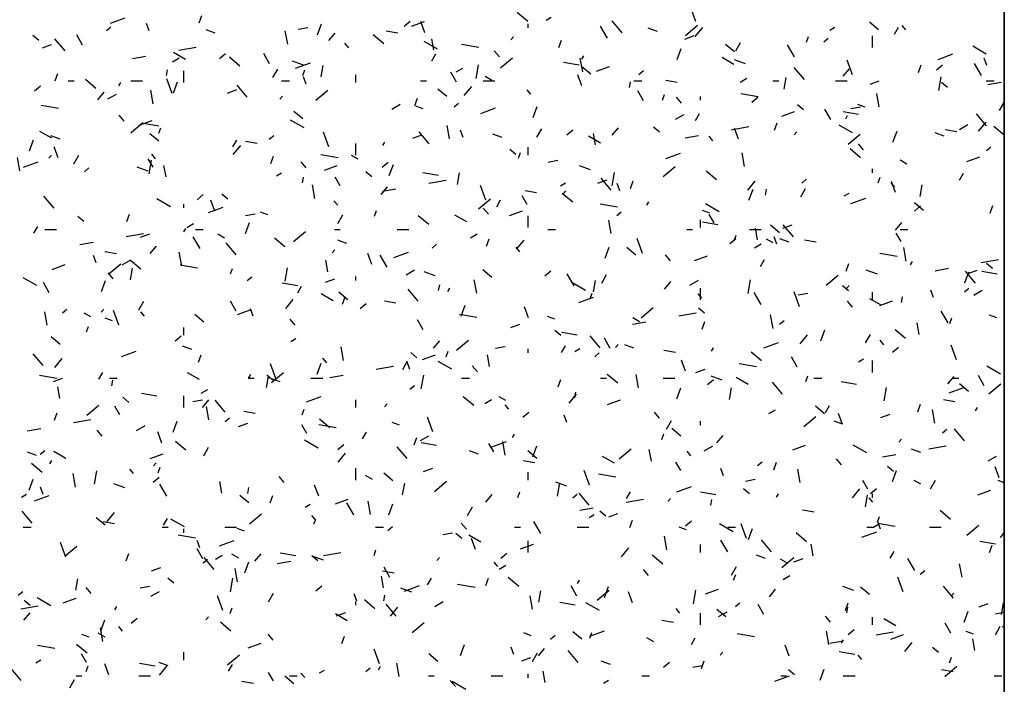
# Model space of a CAD drawing. Extents: x 16 to 258, y 17 to 312.
# Drawn here: x 64 to 69, y 146 to 150 of the extents above; entities that cross this region are included whole.
import ezdxf

# ---------------------------------------------------------------- set-up
doc = ezdxf.new("R2010")
doc.units = 0
doc.header["$MEASUREMENT"] = 0
doc.layers.add('ST750', color=7, linetype='Continuous')

msp = doc.modelspace()

# ---------------------------------------------------------------- linework, layer by layer
at = {"layer": 'ST750', "color": 7, "linetype": 'Continuous'}
for p, q in [((69.0527, 157.8612), (69.0527, 117.4244)), ((67.4762, 149.7421), (67.4489, 149.8173)), ((64.9385, 149.735), (64.9521, 149.7726)), ((66.6176, 149.7427), (66.5639, 149.7877)), ((64.4655, 149.6962), (64.4884, 149.7155)), ((64.4859, 149.7341), (64.5611, 149.7615)), ((64.6842, 149.6943), (64.6705, 149.7319)), ((65.5442, 149.6742), (65.5647, 149.7305)), ((65.9865, 149.7193), (66.0171, 149.745)), ((66.0238, 149.7192), (66.0895, 149.7431)), ((66.0922, 149.6853), (66.0717, 149.7417)), ((66.62, 149.71), (66.62, 149.73)), ((66.7112, 149.7499), (66.7371, 149.7649)), ((67.025, 149.6572), (66.99, 149.7178)), ((67.1009, 149.6845), (67.0494, 149.7458)), ((67.4232, 149.6717), (67.4845, 149.7231)), ((68.4099, 149.7007), (68.364, 149.7393)), ((68.5502, 149.6997), (68.5309, 149.7226)), ((64.1205, 149.6449), (64.0898, 149.6706)), ((64.3435, 149.6217), (64.3135, 149.6737)), ((65.0211, 149.6829), (64.9741, 149.7)), ((65.3913, 149.6264), (65.3791, 149.6953)), ((65.4451, 149.7032), (65.4943, 149.7119)), ((65.6019, 149.6448), (65.634, 149.6831)), ((65.8822, 149.6286), (65.8286, 149.6736)), ((65.954, 149.6823), (65.8949, 149.6928)), ((67.28, 149.6908), (67.233, 149.7079)), ((67.4207, 149.653), (67.4676, 149.6701)), ((67.4739, 149.6666), (67.5125, 149.7126)), ((68.0423, 149.6375), (68.0526, 149.6657)), ((68.1614, 149.6981), (68.1874, 149.7131)), ((68.38, 149.61), (68.38, 149.67)), ((68.4922, 149.678), (68.5122, 149.7127)), ((64.1382, 149.6076), (64.1852, 149.6247)), ((64.2536, 149.5929), (64.2022, 149.6542)), ((65.703, 149.6081), (65.6837, 149.631)), ((66.1574, 149.601), (66.0881, 149.641)), ((66.138, 149.5956), (66.1276, 149.6546)), ((66.3676, 149.6094), (66.279, 149.625)), ((66.5315, 149.6481), (66.5443, 149.6634)), ((66.7761, 149.6089), (66.7898, 149.6465)), ((67.6746, 149.5867), (67.6287, 149.6253)), ((67.6806, 149.5923), (67.7056, 149.6356)), ((67.9805, 149.5622), (67.9455, 149.6228)), ((68.1301, 149.6383), (68.1531, 149.6575)), ((68.9605, 149.5761), (68.8912, 149.6161)), ((64.5981, 149.5539), (64.6671, 149.566)), ((64.8684, 149.5485), (64.8078, 149.5835)), ((64.8345, 149.5955), (64.9231, 149.6112)), ((65.0421, 149.5535), (65.0727, 149.5792)), ((65.299, 149.5267), (65.269, 149.5787)), ((66.1274, 149.5422), (66.1474, 149.5768)), ((66.4726, 149.562), (66.4469, 149.5927)), ((66.894, 149.5499), (66.904, 149.5673)), ((67.3819, 149.548), (67.4024, 149.6044)), ((68.7142, 149.5491), (68.7894, 149.5765)), ((64.802, 149.5368), (64.8366, 149.5568)), ((65.1469, 149.5146), (65.0933, 149.5596)), ((65.4722, 149.5187), (65.4158, 149.5392)), ((65.4318, 149.5037), (65.5069, 149.5311)), ((65.5628, 149.4592), (65.5733, 149.5183)), ((66.3536, 149.4518), (66.3657, 149.5207)), ((66.4788, 149.5059), (66.5401, 149.5573)), ((66.8797, 149.5191), (66.8009, 149.533)), ((66.8986, 149.486), (66.8864, 149.5549)), ((67.6715, 149.5236), (67.6109, 149.5586)), ((67.7311, 149.5266), (67.6747, 149.5471)), ((68.2777, 149.4698), (68.2503, 149.545)), ((68.6138, 149.4827), (68.6275, 149.5203)), ((68.7067, 149.4955), (68.7374, 149.5212)), ((68.936, 149.4672), (68.901, 149.5279)), ((68.9629, 149.517), (68.9492, 149.5546)), ((64.2028, 149.4388), (64.2164, 149.4763)), ((64.7721, 149.4666), (64.7773, 149.4961)), ((64.86, 149.43), (64.86, 149.49)), ((65.3159, 149.4565), (65.3409, 149.4998)), ((65.4689, 149.4674), (65.4792, 149.4956)), ((65.74, 149.43), (65.74, 149.47)), ((66.2545, 149.4317), (66.2245, 149.4837)), ((66.2522, 149.4849), (66.2868, 149.5049)), ((66.8936, 149.413), (66.8731, 149.4694)), ((66.9393, 149.4727), (66.8933, 149.5113)), ((66.9696, 149.4888), (67.0354, 149.5127)), ((67.1857, 149.4725), (67.2087, 149.4917)), ((68.0312, 149.447), (67.9798, 149.5082)), ((68.2299, 149.4631), (68.262, 149.5014)), ((64.27, 149.44), (64.3, 149.44)), ((64.4116, 149.4006), (64.358, 149.4456)), ((64.5293, 149.4141), (64.5393, 149.4314)), ((64.59, 149.44), (64.65, 149.44)), ((64.8005, 149.3748), (64.7731, 149.45)), ((64.8085, 149.3779), (64.829, 149.4343)), ((65.184, 149.3553), (65.1326, 149.4166)), ((65.36, 149.44), (65.4, 149.44)), ((65.4857, 149.422), (65.472, 149.4596)), ((66.07, 149.44), (66.1, 149.44)), ((66.39, 149.44), (66.45, 149.44)), ((66.4345, 149.441), (66.3998, 149.461)), ((67.1373, 149.4049), (67.1425, 149.4345)), ((67.16, 149.44), (67.2, 149.44)), ((67.3819, 149.4305), (67.3228, 149.441)), ((67.7024, 149.4331), (67.737, 149.4531)), ((67.87, 149.44), (67.9, 149.44)), ((67.9281, 149.3975), (67.9385, 149.4566)), ((68.19, 149.44), (68.25, 149.44)), ((68.3665, 149.4226), (68.4135, 149.4397)), ((68.7188, 149.3901), (68.7309, 149.459)), ((68.7623, 149.405), (68.7317, 149.4308)), ((68.96, 149.44), (69, 149.44)), ((68.9677, 149.4206), (69.0366, 149.4327)), ((64.0978, 149.3877), (64.1284, 149.4134)), ((64.4217, 149.3428), (64.4538, 149.3811)), ((64.4729, 149.3468), (64.5162, 149.3718)), ((64.7036, 149.3223), (64.6915, 149.3913)), ((65.0841, 149.3772), (65.1311, 149.3943)), ((65.5345, 149.3401), (65.5958, 149.3915)), ((66.204, 149.3587), (66.158, 149.3972)), ((66.2936, 149.3646), (66.3322, 149.4106)), ((66.6333, 149.3705), (66.614, 149.3935)), ((67.21, 149.3368), (67.18, 149.3887)), ((67.3066, 149.3413), (67.3169, 149.3695)), ((67.7956, 149.3576), (67.7069, 149.3732)), ((68.4128, 149.3062), (68.4006, 149.3751)), ((64.2208, 149.2975), (64.1322, 149.3131)), ((65.3512, 149.3461), (65.3641, 149.3614)), ((65.9231, 149.2949), (65.9664, 149.3199)), ((66.0404, 149.3126), (66.0541, 149.3502)), ((66.2414, 149.3066), (66.2644, 149.3259)), ((67.403, 149.3245), (67.3773, 149.3551)), ((67.5, 149.34), (67.5, 149.36)), ((67.7624, 149.3297), (67.793, 149.3554)), ((68.027, 149.291), (67.9964, 149.3167)), ((68.3419, 149.3043), (68.3043, 149.318)), ((69.0287, 149.2874), (69.0527, 149.3288)), ((64.5557, 149.2329), (64.53, 149.2635)), ((65.4686, 149.2447), (65.4227, 149.2832)), ((66.083, 149.2964), (66.0454, 149.3101)), ((66.3776, 149.2733), (66.4528, 149.3007)), ((66.6462, 149.2518), (66.6667, 149.3082)), ((67.3733, 149.2431), (67.4166, 149.2681)), ((67.4756, 149.2373), (67.4956, 149.2719)), ((67.9154, 149.2584), (67.9812, 149.2823)), ((68.1655, 149.2418), (68.1355, 149.2938)), ((68.3077, 149.2673), (68.2289, 149.2812)), ((68.2684, 149.2973), (68.3177, 149.306)), ((68.9616, 149.2094), (68.9102, 149.2707)), ((69.0527, 149.2703), (69.0518, 149.2727)), ((64.5901, 149.1743), (64.6514, 149.2257)), ((64.633, 149.213), (64.6988, 149.2369)), ((64.7329, 149.2072), (64.6541, 149.221)), ((65.4746, 149.1985), (65.4053, 149.2385)), ((67.8781, 149.1865), (67.8918, 149.2241)), ((68.2777, 149.1736), (68.2084, 149.2136)), ((68.2422, 149.245), (68.2522, 149.2623)), ((68.8235, 149.1913), (68.8668, 149.2163)), ((68.9216, 149.1829), (68.9602, 149.2288)), ((64.1856, 149.1459), (64.125, 149.1809)), ((64.7333, 149.1306), (64.6874, 149.1692)), ((64.7332, 149.1712), (64.7435, 149.1994)), ((65.6019, 149.1025), (65.5746, 149.1777)), ((66.0299, 149.1468), (66.0769, 149.1639)), ((66.1143, 149.1178), (66.0629, 149.1791)), ((66.2179, 149.1425), (66.2057, 149.2115)), ((66.2871, 149.1497), (66.2734, 149.1873)), ((66.487, 149.1493), (66.44, 149.1664)), ((66.664, 149.1516), (66.689, 149.1949)), ((66.818, 149.1639), (66.8487, 149.1896)), ((66.9646, 149.1117), (66.9541, 149.1708)), ((67.0497, 149.1611), (67.0818, 149.1994)), ((67.2917, 149.177), (67.261, 149.2027)), ((67.6579, 149.1896), (67.7465, 149.2053)), ((67.6951, 149.1407), (67.6746, 149.1971)), ((67.9792, 149.1643), (67.9921, 149.1796)), ((68.2548, 149.1163), (68.3161, 149.1677)), ((68.4839, 149.1257), (68.5044, 149.182)), ((68.7459, 149.1572), (68.699, 149.1743)), ((68.8099, 149.1788), (68.7508, 149.1892)), ((69.0527, 149.1614), (68.9998, 149.2058)), ((64.0728, 149.0817), (64.0933, 149.1381)), ((64.2281, 149.1415), (64.1811, 149.1586)), ((65.1109, 149.1014), (65.1309, 149.1361)), ((65.2352, 149.1186), (65.1761, 149.129)), ((65.297, 149.1408), (65.32, 149.1601)), ((65.74, 149.06), (65.74, 149.12)), ((65.8774, 149.1092), (65.8874, 149.1265)), ((66.9887, 149.121), (66.9281, 149.156)), ((67.4215, 149.148), (67.4904, 149.1601)), ((67.5637, 149.133), (67.5444, 149.1559)), ((68.3333, 149.0869), (68.3076, 149.1176)), ((64.2179, 149.0457), (64.1974, 149.1021)), ((64.7164, 149.0413), (64.6971, 149.0643)), ((65.1134, 149.0626), (65.152, 149.1086)), ((66.5563, 149.063), (66.5257, 149.0887)), ((66.5709, 149.0451), (66.5812, 149.0732)), ((66.62, 149.06), (66.62, 149.1)), ((67.3234, 149.0429), (67.3986, 149.0703)), ((67.7251, 149.0021), (67.713, 149.0711)), ((68.3181, 149.0468), (68.2645, 149.0918)), ((68.9617, 149.0828), (68.9846, 149.1021)), ((64.0229, 148.9789), (64.0108, 149.0478)), ((64.041, 148.9975), (64.1162, 149.0249)), ((64.171, 149.0441), (64.1838, 149.0594)), ((64.2993, 149.0157), (64.3243, 149.059)), ((64.7035, 148.9982), (64.6785, 149.0415)), ((64.6835, 148.9643), (64.6957, 149.0333)), ((65.3048, 149.0164), (65.3184, 149.054)), ((65.4861, 148.9953), (65.4604, 149.0259)), ((65.6488, 149.0457), (65.5601, 149.0613)), ((65.7517, 149.0385), (65.7171, 149.0585)), ((65.8737, 148.9981), (65.9043, 149.0238)), ((65.9105, 148.9555), (65.931, 149.0119)), ((66.7223, 149.0247), (66.7715, 149.0334)), ((68.5548, 149.0136), (68.5202, 149.0336)), ((68.8613, 149.028), (68.9271, 149.0519)), ((64.3527, 148.975), (64.3756, 148.9943)), ((64.6791, 148.9773), (64.6228, 148.9978)), ((64.7696, 148.9481), (64.7592, 149.0072)), ((65.3342, 148.9549), (65.3602, 148.9699)), ((65.5789, 148.9826), (65.6446, 149.0065)), ((65.821, 148.949), (65.7904, 148.9747)), ((66.1609, 148.9554), (66.0821, 148.9693)), ((66.258, 148.9101), (66.2685, 148.9692)), ((66.9381, 148.9852), (66.8817, 149.0057)), ((67.0488, 148.9027), (67.0609, 148.9716)), ((67.3104, 148.9505), (67.3717, 149.0019)), ((67.5828, 148.9328), (67.5291, 148.9777)), ((68.38, 148.97), (68.38, 148.99)), ((68.8237, 148.9323), (68.8437, 148.967)), ((65.4673, 148.9175), (65.4725, 148.9471)), ((65.659, 148.9032), (65.634, 148.9465)), ((66.1117, 148.917), (66.2003, 148.9326)), ((66.7844, 148.9031), (66.8104, 148.9181)), ((66.9758, 148.9164), (67.0227, 148.9335)), ((67.0447, 148.8802), (66.9933, 148.9415)), ((67.0886, 148.8774), (67.0749, 148.915)), ((67.1424, 148.8902), (67.1561, 148.9278)), ((67.7414, 148.8809), (67.78, 148.9268)), ((68.0173, 148.917), (68.0403, 148.9363)), ((68.4086, 148.9189), (68.4189, 148.9471)), ((68.494, 148.8954), (68.4747, 148.9184)), ((68.4966, 148.8684), (68.4761, 148.9248)), ((65.0857, 148.835), (65.0551, 148.8607)), ((65.5302, 148.8385), (65.5181, 148.9074)), ((65.8694, 148.859), (65.9015, 148.8974)), ((65.8754, 148.8753), (65.9443, 148.8875)), ((66.4034, 148.8302), (66.376, 148.9054)), ((66.6631, 148.8668), (66.604, 148.8772)), ((66.8474, 148.8187), (66.7938, 148.8637)), ((66.799, 148.8623), (66.8118, 148.8776)), ((67.7482, 148.8294), (67.7687, 148.8858)), ((67.8326, 148.8559), (67.8378, 148.8854)), ((68.0122, 148.8466), (68.0372, 148.8899)), ((68.2346, 148.8513), (68.2606, 148.8663)), ((68.6233, 148.8485), (68.6337, 148.9075)), ((64.1975, 148.7886), (64.146, 148.8499)), ((64.7919, 148.7959), (64.7226, 148.8359)), ((64.86, 148.79), (64.86, 148.81)), ((64.9293, 148.8323), (64.96, 148.858)), ((65.0194, 148.7734), (64.9988, 148.8298)), ((65.6468, 148.8038), (65.6275, 148.8268)), ((66.3661, 148.7847), (66.4273, 148.8361)), ((66.459, 148.7965), (66.479, 148.8311)), ((66.6145, 148.8082), (66.5895, 148.8515)), ((67.2256, 148.8043), (67.2356, 148.8216)), ((67.595, 148.771), (67.5257, 148.811)), ((68.2693, 148.8125), (68.3445, 148.8399)), ((68.6398, 148.7768), (68.5939, 148.8154)), ((64.9869, 148.7671), (65.062, 148.7945)), ((65.1761, 148.752), (65.2254, 148.7607)), ((65.2899, 148.755), (65.2524, 148.7687)), ((65.8352, 148.7488), (65.8455, 148.777)), ((66.4164, 148.7577), (66.3907, 148.7884)), ((66.5247, 148.7522), (66.5905, 148.7761)), ((67.0767, 148.7939), (66.9881, 148.8095)), ((67.0729, 148.7512), (67.0959, 148.7705)), ((67.5489, 148.7629), (67.5113, 148.7765)), ((68.594, 148.7743), (68.6246, 148.8)), ((68.9801, 148.7641), (68.9938, 148.8017)), ((64.3504, 148.7209), (64.3197, 148.7466)), ((64.5691, 148.7201), (64.5827, 148.7577)), ((64.8752, 148.6899), (64.9098, 148.7099)), ((65.1748, 148.6593), (65.1953, 148.7157)), ((65.6474, 148.7108), (65.6724, 148.7541)), ((66.1121, 148.7047), (66.0585, 148.7497)), ((66.306, 148.7185), (66.2454, 148.7535)), ((66.62, 148.69), (66.62, 148.75)), ((67.0444, 148.6587), (67.0323, 148.7277)), ((67.5, 148.69), (67.5, 148.73)), ((67.5888, 148.7036), (67.5101, 148.7175)), ((67.57, 148.7132), (67.545, 148.7565)), ((68.4974, 148.6773), (68.5295, 148.7156)), ((69.0527, 148.7262), (69.0485, 148.7286)), ((64.0943, 148.6607), (64.1143, 148.6953)), ((64.15, 148.68), (64.21, 148.68)), ((64.5656, 148.6444), (64.6542, 148.66)), ((64.8609, 148.6684), (64.8709, 148.6857)), ((64.92, 148.68), (64.96, 148.68)), ((65.4217, 148.6189), (65.483, 148.6703)), ((65.63, 148.68), (65.66, 148.68)), ((65.95, 148.68), (66.01, 148.68)), ((66.72, 148.68), (66.76, 148.68)), ((67.43, 148.68), (67.46, 148.68)), ((67.75, 148.68), (67.81, 148.68)), ((67.7911, 148.6279), (67.7807, 148.687)), ((67.9045, 148.6628), (67.8585, 148.7013)), ((67.9216, 148.686), (67.9686, 148.7031)), ((67.9751, 148.6427), (67.9236, 148.704)), ((68.5255, 148.6183), (68.5005, 148.6616)), ((68.52, 148.68), (68.56, 148.68)), ((64.3292, 148.6027), (64.3981, 148.6149)), ((64.6392, 148.6406), (64.6862, 148.6577)), ((64.9435, 148.5825), (64.9085, 148.6431)), ((65.069, 148.6359), (65.0343, 148.6559)), ((65.1278, 148.5511), (65.0764, 148.6124)), ((65.3768, 148.5907), (65.3232, 148.6357)), ((65.694, 148.6079), (65.647, 148.625)), ((66.3254, 148.6381), (66.36, 148.6581)), ((66.4068, 148.594), (66.4204, 148.6316)), ((66.5611, 148.5789), (66.5997, 148.6248)), ((67.2049, 148.5579), (67.1775, 148.6331)), ((67.6496, 148.6085), (67.6802, 148.6342)), ((67.6729, 148.6227), (67.6832, 148.6509)), ((67.8721, 148.611), (67.8374, 148.631)), ((67.8901, 148.6051), (67.8764, 148.6427)), ((67.9529, 148.6158), (67.906, 148.6329)), ((68.0911, 148.615), (68.032, 148.6254)), ((64.5163, 148.5548), (64.4573, 148.5653)), ((64.6891, 148.557), (64.7213, 148.5953)), ((64.8495, 148.4951), (64.8373, 148.564)), ((65.6187, 148.5603), (65.6316, 148.5756)), ((65.9327, 148.5367), (66.0079, 148.5641)), ((66.1286, 148.5854), (66.1516, 148.6047)), ((66.5771, 148.5662), (66.5579, 148.5892)), ((67.0125, 148.5332), (67.033, 148.5895)), ((67.1692, 148.5488), (67.1232, 148.5873)), ((67.7756, 148.5863), (67.8103, 148.6063)), ((68.5517, 148.5183), (68.5396, 148.5873)), ((64.4129, 148.5101), (64.3992, 148.5477)), ((64.5461, 148.4999), (64.5894, 148.5249)), ((64.6415, 148.4767), (64.5879, 148.5217)), ((65.5962, 148.4643), (65.5858, 148.5234)), ((65.8208, 148.5011), (65.8003, 148.5575)), ((65.899, 148.4875), (65.864, 148.5481)), ((67.3468, 148.5202), (67.3211, 148.5508)), ((67.4705, 148.5218), (67.5363, 148.5457)), ((67.8072, 148.4916), (67.8272, 148.5262)), ((68.5047, 148.5421), (68.4161, 148.5577)), ((68.5737, 148.4993), (68.5837, 148.5166)), ((68.9351, 148.5111), (69.0237, 148.5267)), ((64.1881, 148.4764), (64.2539, 148.5003)), ((64.4996, 148.4286), (64.4739, 148.4592)), ((64.4774, 148.453), (64.5386, 148.5045)), ((64.588, 148.4227), (64.5985, 148.4818)), ((64.93, 148.4819), (64.8413, 148.4975)), ((65.0995, 148.4526), (65.1098, 148.4808)), ((65.3788, 148.4153), (65.3909, 148.4842)), ((65.9963, 148.4481), (66.0396, 148.4731)), ((66.1451, 148.4437), (66.0887, 148.4643)), ((66.4339, 148.4347), (66.3879, 148.4733)), ((66.7052, 148.4427), (66.7359, 148.4684)), ((68.2444, 148.4679), (68.2581, 148.5055)), ((68.404, 148.4516), (68.3476, 148.4721)), ((68.6987, 148.4694), (68.7677, 148.4816)), ((68.8502, 148.407), (68.8707, 148.4634)), ((68.9054, 148.4051), (68.854, 148.4664)), ((68.8674, 148.4556), (68.9144, 148.4727)), ((69.0168, 148.4518), (68.938, 148.4657)), ((68.9922, 148.4811), (68.9616, 148.5068)), ((64.1091, 148.3933), (64.0398, 148.4333)), ((64.173, 148.357), (64.143, 148.409)), ((64.4391, 148.363), (64.4596, 148.4194)), ((65.1842, 148.4196), (65.2072, 148.4389)), ((65.585, 148.4102), (65.632, 148.4273)), ((65.74, 148.42), (65.74, 148.44)), ((66.3568, 148.3547), (66.3446, 148.4236)), ((66.8545, 148.3925), (66.8195, 148.4531)), ((66.9122, 148.3685), (66.8429, 148.4085)), ((66.9533, 148.361), (66.9637, 148.4201)), ((66.9956, 148.4059), (67.0206, 148.4492)), ((67.3171, 148.3753), (67.3493, 148.4136)), ((67.4465, 148.3963), (67.4898, 148.4213)), ((67.744, 148.3536), (67.7561, 148.4226)), ((68.142, 148.3951), (68.2033, 148.4465)), ((65.4421, 148.3916), (65.3633, 148.4055)), ((65.4424, 148.3557), (65.4624, 148.3904)), ((65.6985, 148.3207), (65.6526, 148.3593)), ((66.0582, 148.3135), (66.0067, 148.3748)), ((66.1625, 148.3685), (66.1678, 148.398)), ((66.209, 148.3635), (66.219, 148.3808)), ((67.5, 148.32), (67.5, 148.38)), ((67.81, 148.2975), (67.775, 148.3582)), ((68.0063, 148.2856), (67.979, 148.3608)), ((68.2569, 148.3671), (68.2262, 148.3928)), ((68.2467, 148.3785), (68.2596, 148.3938)), ((68.38, 148.32), (68.38, 148.36)), ((68.6915, 148.3328), (68.6778, 148.3704)), ((68.8489, 148.3616), (68.8718, 148.3809)), ((68.8967, 148.3444), (68.94, 148.3694)), ((64.6309, 148.27), (64.6559, 148.3133)), ((65.1285, 148.262), (65.0985, 148.314)), ((65.3809, 148.2769), (65.4194, 148.3228)), ((65.6232, 148.3159), (65.5626, 148.3509)), ((65.6711, 148.2978), (65.6847, 148.3353)), ((65.9443, 148.3031), (65.8852, 148.3135)), ((66.8785, 148.3063), (66.9537, 148.3337)), ((66.9372, 148.3264), (66.9475, 148.3546)), ((67.5075, 148.3287), (67.4882, 148.3517)), ((67.9995, 148.3461), (68.0488, 148.3548)), ((68.2772, 148.2826), (68.2515, 148.3133)), ((68.4263, 148.291), (68.3657, 148.326)), ((68.4164, 148.2914), (68.4822, 148.3153)), ((68.5278, 148.3068), (68.533, 148.3364)), ((64.1618, 148.1911), (64.1497, 148.26)), ((64.2399, 148.2538), (64.2629, 148.2731)), ((64.4385, 148.2583), (64.4513, 148.2736)), ((64.5291, 148.1906), (64.5018, 148.2658)), ((64.6603, 148.2371), (64.641, 148.2601)), ((65.134, 148.246), (65.1997, 148.27)), ((65.2143, 148.2378), (65.2006, 148.2754)), ((65.7609, 148.2769), (65.7915, 148.3026)), ((66.2768, 148.2369), (66.2973, 148.2933)), ((66.6223, 148.2288), (66.6018, 148.2852)), ((67.1976, 148.2292), (67.2589, 148.2807)), ((67.5216, 148.2531), (67.4909, 148.2788)), ((68.7655, 148.2026), (68.7305, 148.2632)), ((64.3862, 148.2333), (64.3516, 148.2533)), ((64.4969, 148.2136), (64.4594, 148.2272)), ((64.9632, 148.2067), (64.9173, 148.2453)), ((65.4299, 148.191), (65.4042, 148.2217)), ((66.084, 148.1671), (66.054, 148.219)), ((66.3579, 148.2301), (66.2693, 148.2458)), ((66.7559, 148.2214), (66.7183, 148.2351)), ((67.1526, 148.1968), (67.2215, 148.209)), ((67.1893, 148.2085), (67.1547, 148.2285)), ((67.3889, 148.2385), (67.4776, 148.2541)), ((67.5088, 148.1716), (67.5224, 148.2092)), ((67.871, 148.1749), (67.8588, 148.2438)), ((67.9045, 148.1958), (67.9275, 148.2151)), ((68.7749, 148.2003), (68.7852, 148.2285)), ((69.0148, 148.2293), (68.9772, 148.243)), ((64.3639, 148.1563), (64.3741, 148.1845)), ((64.86, 148.14), (64.86, 148.18)), ((66.5309, 148.1798), (66.5778, 148.1969)), ((66.7862, 148.1391), (66.7556, 148.1648)), ((68.1145, 148.1108), (68.135, 148.1672)), ((68.548, 148.1228), (68.4944, 148.1678)), ((68.6177, 148.1441), (68.6073, 148.2032)), ((64.2279, 148.0927), (64.1819, 148.1313)), ((64.8165, 148.1111), (64.8472, 148.1368)), ((65.4074, 148.1081), (65.4334, 148.1231)), ((66.1369, 148.0733), (66.169, 148.1116)), ((66.2533, 148.0634), (66.3146, 148.1149)), ((66.87, 148.1398), (66.7912, 148.1537)), ((66.9885, 148.076), (66.9371, 148.1373)), ((67.0395, 148.0721), (67.0095, 148.124)), ((68.0089, 148.0951), (68.0474, 148.141)), ((68.3437, 148.1009), (68.3687, 148.1443)), ((68.4379, 148.0911), (68.4186, 148.1141)), ((64.5419, 148.0305), (64.6171, 148.0579)), ((64.901, 148.0665), (64.854, 148.0836)), ((65.6761, 148.0113), (65.6639, 148.0802)), ((66.2015, 148.0302), (66.2118, 148.0584)), ((66.4534, 148.0735), (66.5026, 148.0822)), ((66.62, 148.05), (66.62, 148.07)), ((66.7906, 148.0508), (66.8106, 148.0854)), ((66.8576, 148.0563), (66.8836, 148.0713)), ((67.0665, 148.0765), (67.0793, 148.0918)), ((67.1599, 148.0744), (67.113, 148.0915)), ((67.3723, 148.0513), (67.3132, 148.0617)), ((67.5572, 148.0586), (67.5672, 148.0759)), ((67.8244, 148.0759), (67.8996, 148.1033)), ((68.4812, 148.0531), (68.5118, 148.0788)), ((68.8078, 148.0133), (68.7805, 148.0885)), ((64.1413, 147.9844), (64.0899, 148.0456)), ((64.2006, 147.9749), (64.2392, 148.0208)), ((64.9354, 148.0015), (64.9491, 148.0391)), ((65.5906, 147.9995), (65.5713, 148.0225)), ((65.979, 147.9651), (66.004, 148.0084)), ((66.0509, 148.025), (66.0203, 148.0508)), ((66.0798, 148.0156), (66.1456, 148.0396)), ((66.2295, 147.9659), (66.1602, 148.0059)), ((66.4228, 147.9805), (66.4123, 148.0396)), ((66.9602, 148.03), (66.9831, 148.0493)), ((67.4238, 147.9565), (67.4033, 148.0129)), ((67.8127, 148.0088), (67.759, 148.0538)), ((67.995, 147.9771), (67.965, 148.0291)), ((68.3078, 148.0044), (68.3338, 148.0194)), ((68.38, 147.95), (68.38, 148.01)), ((65.3306, 147.9183), (65.3032, 147.9935)), ((65.5411, 147.9407), (65.5616, 147.9971)), ((65.8428, 147.9659), (65.9314, 147.9815)), ((66.0158, 147.9655), (66.0021, 148.0031)), ((66.3603, 147.9535), (66.3346, 147.9841)), ((67.4767, 147.9494), (67.5237, 147.9665)), ((67.7859, 147.9783), (67.6973, 147.994)), ((69.0326, 147.941), (68.9633, 147.981)), ((64.2111, 147.9182), (64.1225, 147.9338)), ((64.1943, 147.904), (64.2412, 147.9211)), ((64.4259, 147.915), (64.4459, 147.9496)), ((64.48, 147.92), (64.52, 147.92)), ((64.4925, 147.8811), (64.4977, 147.9106)), ((64.9405, 147.9133), (64.8799, 147.9483)), ((65.19, 147.92), (65.22, 147.92)), ((65.1924, 147.9227), (65.2024, 147.94)), ((65.2833, 147.8736), (65.2937, 147.9327)), ((65.3156, 147.911), (65.285, 147.9367)), ((65.3521, 147.9023), (65.2957, 147.9228)), ((65.3089, 147.8976), (65.3702, 147.949)), ((65.51, 147.92), (65.57, 147.92)), ((65.6064, 147.9242), (65.6754, 147.9363)), ((66.074, 147.8662), (66.0861, 147.9351)), ((66.28, 147.92), (66.32, 147.92)), ((66.7731, 147.8754), (66.7867, 147.913)), ((66.99, 147.92), (67.02, 147.92)), ((67.0773, 147.8948), (67.0237, 147.9398)), ((67.1834, 147.8709), (67.1712, 147.9398)), ((67.31, 147.92), (67.37, 147.92)), ((67.5368, 147.8873), (67.5675, 147.913)), ((67.611, 147.9102), (67.5546, 147.9307)), ((67.7436, 147.8885), (67.683, 147.9235)), ((68.0392, 147.9041), (68.0495, 147.9322)), ((68.08, 147.92), (68.12, 147.92)), ((68.7649, 147.8915), (68.797, 147.9298)), ((68.79, 147.92), (68.82, 147.92)), ((68.9505, 147.8821), (68.9205, 147.9341)), ((64.2278, 147.8168), (64.2174, 147.8759)), ((64.9484, 147.8431), (64.9831, 147.8631)), ((66.0158, 147.8642), (66.0388, 147.8835)), ((67.3788, 147.8145), (67.3993, 147.8709)), ((67.6485, 147.812), (67.6589, 147.8711)), ((67.9189, 147.8384), (67.8675, 147.8997)), ((68.298, 147.888), (68.2192, 147.9019)), ((68.4392, 147.8046), (68.4514, 147.8735)), ((68.7702, 147.8455), (68.8454, 147.8729)), ((68.8697, 147.8529), (68.8238, 147.8914)), ((68.9736, 147.8396), (69.0348, 147.8911)), ((64.5803, 147.797), (64.5496, 147.8227)), ((64.7232, 147.8279), (64.6445, 147.8418)), ((64.86, 147.77), (64.86, 147.83)), ((64.9072, 147.8009), (64.9565, 147.8096)), ((64.9566, 147.7713), (64.9888, 147.8096)), ((65.0716, 147.7468), (65.0202, 147.8081)), ((65.4878, 147.8001), (65.563, 147.8275)), ((65.74, 147.77), (65.74, 147.81)), ((66.342, 147.7808), (66.2884, 147.8258)), ((66.3986, 147.7913), (66.4333, 147.8113)), ((66.5066, 147.8059), (66.4719, 147.8259)), ((66.8286, 147.7931), (66.8672, 147.839)), ((66.8578, 147.8194), (66.863, 147.8489)), ((67.0256, 147.7852), (67.0914, 147.8092)), ((68.8003, 147.7995), (68.7412, 147.8099)), ((64.3646, 147.7318), (64.4258, 147.7832)), ((64.533, 147.7335), (64.508, 147.7768)), ((64.9884, 147.7072), (64.9763, 147.7762)), ((65.4659, 147.7339), (65.4761, 147.7621)), ((65.8862, 147.7745), (65.8991, 147.7898)), ((66.521, 147.762), (66.5017, 147.785)), ((67.8488, 147.7394), (67.8835, 147.7594)), ((68.1344, 147.7388), (68.0884, 147.7774)), ((68.1387, 147.7459), (68.1587, 147.7805)), ((68.6107, 147.7492), (68.6244, 147.7868)), ((68.6976, 147.6911), (68.6854, 147.76)), ((68.9053, 147.7536), (68.9153, 147.7709)), ((64.1997, 147.7053), (64.2134, 147.7429)), ((64.2966, 147.6932), (64.3853, 147.7089)), ((65.0714, 147.6984), (65.0944, 147.7176)), ((65.2255, 147.7393), (65.1664, 147.7497)), ((65.6067, 147.6668), (65.5531, 147.7118)), ((66.1321, 147.646), (66.1047, 147.7212)), ((66.5925, 147.7214), (66.6231, 147.7472)), ((66.8173, 147.6932), (66.8036, 147.7308)), ((67.2906, 147.7159), (67.2649, 147.7466)), ((67.3272, 147.6602), (67.3522, 147.7035)), ((68.0292, 147.6738), (68.0905, 147.7252)), ((68.2252, 147.6842), (68.2047, 147.7406)), ((68.4225, 147.719), (68.4695, 147.7361)), ((64.0603, 147.6516), (64.1292, 147.6637)), ((64.4434, 147.6243), (64.4177, 147.655)), ((64.6193, 147.6531), (64.6626, 147.6781)), ((64.8054, 147.6444), (64.8259, 147.7008)), ((65.1401, 147.6736), (65.1871, 147.6907)), ((65.4885, 147.6385), (65.4635, 147.6818)), ((65.6391, 147.6664), (65.5505, 147.682)), ((65.9629, 147.68), (65.9253, 147.6937)), ((67.3991, 147.6248), (67.3531, 147.6634)), ((67.5, 147.68), (67.5, 147.7)), ((68.2218, 147.6879), (68.1842, 147.7016)), ((68.7361, 147.6404), (68.7591, 147.6597)), ((68.8492, 147.6009), (68.7978, 147.6621)), ((64.748, 147.5892), (64.7275, 147.6456)), ((65.5467, 147.5633), (65.4774, 147.6033)), ((65.774, 147.61), (65.794, 147.6447)), ((66.0374, 147.5791), (66.0511, 147.6167)), ((66.0695, 147.6013), (66.1128, 147.6263)), ((66.5406, 147.6178), (66.5506, 147.6351)), ((67.3035, 147.6078), (67.3138, 147.636)), ((67.5846, 147.5895), (67.6168, 147.6278)), ((68.5142, 147.5927), (68.5271, 147.6081)), ((64.8714, 147.5527), (64.8177, 147.5977)), ((64.9624, 147.5244), (64.9874, 147.5677)), ((65.6481, 147.5556), (65.6787, 147.5813)), ((66.002, 147.5093), (65.9506, 147.5705)), ((66.1512, 147.5761), (66.0724, 147.59)), ((66.444, 147.5435), (66.419, 147.5868)), ((66.4336, 147.5697), (66.5088, 147.5971)), ((66.5026, 147.5275), (66.4905, 147.5964)), ((66.6431, 147.5183), (66.6636, 147.5747)), ((67.0848, 147.508), (67.1461, 147.5594)), ((67.2493, 147.4967), (67.2389, 147.5557)), ((67.5198, 147.5494), (67.5631, 147.5744)), ((67.9715, 147.5548), (68.0373, 147.5788)), ((68.3498, 147.5385), (68.2805, 147.5785)), ((68.6259, 147.5408), (68.5789, 147.5579)), ((68.6662, 147.56), (68.7548, 147.5756)), ((64.108, 147.5251), (64.061, 147.5422)), ((64.1271, 147.5325), (64.1501, 147.5518)), ((64.2577, 147.5108), (64.1971, 147.5458)), ((64.6891, 147.5094), (64.7548, 147.5334)), ((65.6484, 147.4911), (65.6869, 147.537)), ((66.3669, 147.5329), (66.3199, 147.55)), ((66.6638, 147.5108), (66.6178, 147.5494)), ((67.0608, 147.4859), (67.0002, 147.5209)), ((67.4513, 147.5244), (67.4321, 147.5474)), ((68.221, 147.4784), (68.1953, 147.509)), ((68.4298, 147.5183), (68.4988, 147.5304)), ((68.97, 147.4976), (69.0133, 147.5226)), ((64.136, 147.4387), (64.0824, 147.4837)), ((64.1759, 147.482), (64.1859, 147.4993)), ((64.6041, 147.4328), (64.5848, 147.4558)), ((64.706, 147.4725), (64.7188, 147.4878)), ((64.7302, 147.4377), (64.7404, 147.4659)), ((65.74, 147.4), (65.74, 147.46)), ((66.0859, 147.4432), (66.1329, 147.4603)), ((66.6535, 147.4875), (66.5944, 147.4979)), ((67.3995, 147.4485), (67.3745, 147.4918)), ((67.6187, 147.4209), (67.605, 147.4585)), ((67.7917, 147.4746), (67.8147, 147.4938)), ((67.8751, 147.453), (67.8887, 147.4906)), ((68.0099, 147.3871), (67.9978, 147.456)), ((68.4868, 147.4432), (68.4561, 147.4689)), ((69.0267, 147.4119), (69.0062, 147.4683)), ((64.0697, 147.3482), (64.0902, 147.4046)), ((64.3077, 147.3638), (64.2956, 147.4328)), ((64.404, 147.3788), (64.4161, 147.4477)), ((64.7037, 147.3898), (64.7344, 147.4155)), ((65.3738, 147.3868), (65.348, 147.4174)), ((65.8238, 147.4033), (65.7892, 147.4233)), ((65.9284, 147.3968), (65.8825, 147.4354)), ((66.62, 147.4), (66.62, 147.44)), ((66.9335, 147.3737), (66.9062, 147.4489)), ((67.0671, 147.4146), (66.9785, 147.4302)), ((67.7306, 147.395), (67.7798, 147.4037)), ((68.4808, 147.3922), (68.5013, 147.4485)), ((64.1415, 147.3259), (64.1278, 147.3635)), ((64.5591, 147.3609), (64.5027, 147.3814)), ((64.773, 147.3178), (64.738, 147.3784)), ((65.0544, 147.333), (65.044, 147.3921)), ((65.1878, 147.332), (65.193, 147.3615)), ((65.5495, 147.3169), (65.529, 147.3733)), ((65.9785, 147.3246), (65.9889, 147.3837)), ((66.1405, 147.3422), (66.2018, 147.3936)), ((66.818, 147.3688), (66.7616, 147.3893)), ((66.7692, 147.3171), (66.7814, 147.3861)), ((67.3795, 147.3393), (67.4547, 147.3667)), ((67.7515, 147.3291), (67.7208, 147.3549)), ((68.2764, 147.3093), (68.3149, 147.3553)), ((68.355, 147.3536), (68.33, 147.3969)), ((68.3684, 147.3318), (68.399, 147.3575)), ((68.6269, 147.3785), (68.5923, 147.3985)), ((68.6753, 147.3553), (68.7003, 147.3986)), ((69.0527, 147.3855), (69.0205, 147.3972)), ((64.0304, 147.3131), (64.0564, 147.3281)), ((64.097, 147.2939), (64.1722, 147.3213)), ((65.1931, 147.2828), (65.1471, 147.3213)), ((65.3017, 147.2829), (65.3154, 147.3205)), ((65.6349, 147.279), (65.7007, 147.303)), ((66.4044, 147.2875), (66.4365, 147.3258)), ((66.5679, 147.3116), (66.5781, 147.3398)), ((66.8474, 147.3087), (66.8704, 147.328)), ((66.9324, 147.2717), (66.8809, 147.333)), ((67.12, 147.2873), (67.2087, 147.303)), ((67.1222, 147.3051), (67.1422, 147.3398)), ((67.3339, 147.2907), (67.3468, 147.3061)), ((67.5792, 147.3243), (67.5004, 147.3382)), ((67.8887, 147.3129), (67.8987, 147.3302)), ((68.3437, 147.2629), (68.3541, 147.322)), ((68.3817, 147.2869), (68.3624, 147.3098)), ((68.38, 147.31), (68.38, 147.33)), ((68.9173, 147.3244), (68.9831, 147.3484)), ((65.4806, 147.2613), (65.5066, 147.2763)), ((65.7285, 147.2228), (65.6935, 147.2834)), ((65.815, 147.2234), (65.8028, 147.2924)), ((65.9074, 147.222), (65.9279, 147.2784)), ((66.3106, 147.2194), (66.3356, 147.2627)), ((66.8837, 147.2457), (66.9526, 147.2578)), ((67.553, 147.2703), (67.5582, 147.2999)), ((64.0851, 147.1801), (64.0337, 147.2414)), ((64.4578, 147.1688), (64.4118, 147.2073)), ((64.4681, 147.1891), (64.5067, 147.235)), ((64.7574, 147.1693), (64.7774, 147.2039)), ((64.864, 147.1608), (64.7947, 147.2008)), ((65.1961, 147.1764), (65.2574, 147.2278)), ((65.5344, 147.1953), (65.5152, 147.2182)), ((66.9309, 147.2094), (66.9568, 147.2244)), ((67.0161, 147.2151), (66.9855, 147.2408)), ((67.0318, 147.2128), (67.0788, 147.2299)), ((68.0814, 147.2357), (68.0224, 147.2462)), ((68.4055, 147.1854), (68.4158, 147.2136)), ((68.7779, 147.1989), (68.7243, 147.2439)), ((64.04, 147.16), (64.08, 147.16)), ((64.5067, 147.1756), (64.4476, 147.186)), ((64.75, 147.16), (64.78, 147.16)), ((64.86, 147.13), (64.86, 147.15)), ((65.07, 147.16), (65.13, 147.16)), ((65.1699, 147.1386), (65.1323, 147.1523)), ((65.524, 147.177), (65.534, 147.1944)), ((65.84, 147.16), (65.88, 147.16)), ((65.903, 147.1429), (65.926, 147.1622)), ((66.3041, 147.1492), (66.2784, 147.1799)), ((66.55, 147.16), (66.58, 147.16)), ((66.684, 147.1278), (66.649, 147.1884)), ((66.87, 147.16), (66.93, 147.16)), ((67.1394, 147.1568), (67.1531, 147.1943)), ((67.4288, 147.1464), (67.3912, 147.1601)), ((67.424, 147.166), (67.4547, 147.1917)), ((67.6671, 147.1359), (67.5978, 147.1759)), ((67.64, 147.16), (67.68, 147.16)), ((67.735, 147.1014), (67.7076, 147.1766)), ((67.7451, 147.0959), (67.7656, 147.1523)), ((68.35, 147.16), (68.38, 147.16)), ((68.3811, 147.1576), (68.4071, 147.1726)), ((68.4951, 147.1628), (68.4064, 147.1784)), ((68.4202, 147.1486), (68.4065, 147.1862)), ((68.67, 147.16), (68.73, 147.16)), ((68.8608, 147.1184), (68.9221, 147.1698)), ((64.9203, 147.1026), (64.8317, 147.1183)), ((66.1845, 147.1224), (66.2337, 147.1311)), ((66.2808, 147.1011), (66.2502, 147.1268)), ((66.3781, 147.0833), (66.3175, 147.1183)), ((66.351, 147.0446), (66.3304, 147.101)), ((67.3292, 147.0436), (67.3171, 147.1126)), ((68.0426, 147.0849), (67.9889, 147.1299)), ((68.3253, 147.1089), (68.4005, 147.1363)), ((69.0324, 147.1057), (69.0527, 147.1299)), ((64.2578, 147.0064), (64.2304, 147.0816)), ((64.2518, 147.0106), (64.3131, 147.062)), ((64.958, 146.9973), (64.928, 147.0493)), ((64.943, 147.0536), (64.9293, 147.0912)), ((65.0429, 147.0636), (65.1181, 147.0909)), ((66.5807, 147.0486), (66.6465, 147.0726)), ((66.62, 147.03), (66.62, 147.09)), ((67.0961, 147.0073), (67.1347, 147.0533)), ((67.5, 147.03), (67.5, 147.07)), ((67.6395, 147.0328), (67.6045, 147.0935)), ((67.8627, 147.0341), (67.8113, 147.0954)), ((68.0759, 147.0128), (68.0655, 147.0719)), ((69.0072, 147.0725), (68.9284, 147.0864)), ((68.9771, 147.0306), (68.9907, 147.0682)), ((64.566, 146.9866), (64.5797, 147.0242)), ((65.0155, 146.9425), (64.9641, 147.0038)), ((65.0217, 146.9963), (65.0563, 147.0163)), ((65.1411, 147.0008), (65.1064, 147.0208)), ((65.2241, 146.9855), (65.2563, 147.0238)), ((65.4324, 147.0123), (65.3536, 147.0262)), ((65.5455, 146.9871), (65.5148, 147.0128)), ((65.5739, 146.9915), (65.5269, 147.0086)), ((65.5739, 147.0147), (65.6625, 147.0303)), ((65.8322, 147.0153), (65.8424, 147.0435)), ((66.1537, 146.9887), (66.1666, 147.0041)), ((66.4797, 147.0002), (66.5103, 147.0259)), ((67.3072, 146.9709), (67.2536, 147.0159)), ((67.8329, 146.9994), (67.7859, 147.0165)), ((67.9164, 146.9526), (67.9777, 147.004)), ((67.9776, 146.9824), (68.0246, 146.9995)), ((68.4703, 147.0002), (68.4903, 147.0348)), ((64.6952, 146.937), (64.7422, 146.9541)), ((64.9587, 146.9771), (64.9816, 146.9964)), ((65.1343, 146.88), (65.1221, 146.9489)), ((65.1717, 146.9258), (65.1922, 146.9822)), ((65.3375, 146.973), (65.4065, 146.9852)), ((65.9135, 146.9024), (65.8835, 146.9543)), ((66.4648, 146.9577), (66.4455, 146.9807)), ((66.4719, 146.9444), (66.5065, 146.9644)), ((67.6587, 146.9145), (67.6837, 146.9578)), ((67.9442, 146.9759), (67.9095, 146.9959)), ((68.595, 146.9379), (68.56, 146.9985)), ((68.8365, 146.9032), (68.8243, 146.9722)), ((64.8102, 146.8731), (64.7795, 146.8988)), ((65.0992, 146.8297), (65.1113, 146.8987)), ((65.881, 146.8492), (65.8706, 146.9083)), ((65.9347, 146.9238), (65.8756, 146.9342)), ((66.1056, 146.8644), (66.1256, 146.899)), ((66.5719, 146.8569), (66.5183, 146.9018)), ((67.2345, 146.9117), (67.2088, 146.9423)), ((67.6698, 146.8892), (67.6801, 146.9174)), ((67.9221, 146.8926), (67.9567, 146.9126)), ((68.5365, 146.8291), (68.5091, 146.9043)), ((68.6233, 146.9191), (68.6463, 146.9384)), ((64.3085, 146.8372), (64.3189, 146.8962)), ((64.3872, 146.8201), (64.3615, 146.8507)), ((64.6383, 146.8497), (64.6875, 146.8584)), ((65.5353, 146.8344), (65.566, 146.8601)), ((65.9887, 146.8332), (66.0639, 146.8605)), ((66.3483, 146.8508), (66.2596, 146.8665)), ((66.4037, 146.8605), (66.4174, 146.8981)), ((66.869, 146.8074), (66.839, 146.8594)), ((66.8722, 146.8721), (66.8822, 146.8894)), ((67.0094, 146.7997), (67.0299, 146.8561)), ((68.2839, 146.8352), (68.2275, 146.8557)), ((68.3643, 146.8149), (68.3183, 146.8535)), ((68.7931, 146.7966), (68.7417, 146.8579)), ((64.0143, 146.8113), (64.0373, 146.8306)), ((64.1812, 146.7582), (64.1119, 146.7982)), ((64.6926, 146.8063), (64.7359, 146.8313)), ((65.0593, 146.7341), (65.0319, 146.8092)), ((65.294, 146.7787), (65.319, 146.822)), ((65.7445, 146.7813), (65.7308, 146.8189)), ((65.883, 146.7829), (65.8882, 146.8125)), ((66.025, 146.8273), (65.9686, 146.8479)), ((66.6416, 146.7396), (66.6294, 146.8085)), ((66.6737, 146.7755), (66.6841, 146.8346)), ((66.9721, 146.7868), (67.0333, 146.8382)), ((67.1524, 146.7723), (67.1319, 146.8287)), ((67.4644, 146.7681), (67.4766, 146.837)), ((67.5266, 146.8182), (67.5924, 146.8422)), ((67.8521, 146.8037), (67.8843, 146.842)), ((68.7817, 146.807), (68.7945, 146.8223)), ((64.0277, 146.7421), (64.1164, 146.7577)), ((64.0748, 146.7591), (64.0442, 146.7848)), ((64.2441, 146.7728), (64.3099, 146.7968)), ((64.5074, 146.7363), (64.5174, 146.7536)), ((65.74, 146.76), (65.74, 146.78)), ((65.8366, 146.7428), (65.783, 146.7878)), ((65.9458, 146.705), (65.8944, 146.7663)), ((65.9159, 146.7053), (65.9544, 146.7513)), ((66.1428, 146.7544), (66.1861, 146.7794)), ((66.8604, 146.7606), (66.7816, 146.7744)), ((66.9843, 146.7333), (66.915, 146.7733)), ((67.6789, 146.7533), (67.7019, 146.7726)), ((67.8245, 146.7124), (67.7945, 146.7644)), ((68.2414, 146.7344), (68.255, 146.772)), ((68.2482, 146.7213), (68.2534, 146.7508)), ((68.9235, 146.752), (68.9705, 146.7691)), ((69.0389, 146.7138), (69.0493, 146.7729)), ((64.0439, 146.6835), (64.076, 146.7218)), ((64.9734, 146.6867), (64.9863, 146.7021)), ((65.0965, 146.7191), (65.1067, 146.7473)), ((65.6953, 146.6808), (65.6347, 146.7158)), ((65.641, 146.7066), (65.688, 146.7237)), ((67.3952, 146.7202), (67.3759, 146.7431)), ((67.5, 146.66), (67.5, 146.72)), ((67.629, 146.7009), (67.583, 146.7395)), ((67.593, 146.7026), (67.6363, 146.7276)), ((68.1648, 146.6741), (68.1391, 146.7048)), ((68.38, 146.66), (68.38, 146.7)), ((68.8471, 146.6735), (68.8676, 146.7299)), ((69.0078, 146.7165), (69.0527, 146.7244)), ((64.436, 146.6296), (64.4565, 146.6859)), ((64.5479, 146.6285), (64.5286, 146.6515)), ((64.591, 146.6686), (64.6216, 146.6943)), ((65.1013, 146.6288), (65.0476, 146.6738)), ((66.0277, 146.621), (66.089, 146.6724)), ((67.3626, 146.672), (67.3035, 146.6824)), ((68.4984, 146.6559), (68.4378, 146.6909)), ((68.78, 146.6174), (68.75, 146.6694)), ((69.0069, 146.6096), (69.0319, 146.6529)), ((69.0432, 146.6507), (69.0527, 146.6562)), ((64.3769, 146.5971), (64.3393, 146.6108)), ((64.4583, 146.5982), (64.4237, 146.6182)), ((64.4466, 146.576), (64.4345, 146.6449)), ((65.3176, 146.5825), (65.2919, 146.6131)), ((65.668, 146.5643), (65.6817, 146.6019)), ((66.6358, 146.605), (66.5982, 146.6187)), ((66.7346, 146.5875), (66.7576, 146.6068)), ((66.8936, 146.5869), (66.8477, 146.6254)), ((66.9342, 146.5929), (66.9444, 146.6211)), ((66.9346, 146.6028), (67.0097, 146.6301)), ((67.7762, 146.5991), (67.6876, 146.6147)), ((68.1558, 146.5598), (68.1436, 146.6288)), ((68.2556, 146.6106), (68.2862, 146.6363)), ((68.3972, 146.6088), (68.4859, 146.6244)), ((68.4724, 146.5878), (68.5382, 146.6118)), ((68.8947, 146.6129), (68.8571, 146.6266)), ((64.2015, 146.5389), (64.1129, 146.5545)), ((64.3659, 146.5148), (64.3123, 146.5598)), ((65.19, 146.5424), (65.2558, 146.5664)), ((66.2737, 146.5034), (66.2942, 146.5598)), ((66.5459, 146.509), (66.5322, 146.5465)), ((67.2614, 146.5733), (67.2268, 146.5933)), ((67.4537, 146.5594), (67.4737, 146.5941)), ((67.9539, 146.5), (67.9334, 146.5564)), ((68.1609, 146.5671), (68.2298, 146.5793)), ((68.2203, 146.5672), (68.2303, 146.5845)), ((68.5439, 146.5235), (68.5824, 146.5695)), ((68.9025, 146.529), (68.8921, 146.5881)), ((64.3625, 146.4688), (64.3375, 146.5121)), ((64.86, 146.48), (64.86, 146.52)), ((65.0833, 146.4552), (65.1446, 146.5066)), ((65.8607, 146.4618), (65.8334, 146.5369)), ((66.1583, 146.4729), (66.1124, 146.5114)), ((66.6422, 146.4737), (66.6672, 146.517)), ((66.6719, 146.5017), (66.704, 146.54)), ((66.8762, 146.4674), (66.8248, 146.5287)), ((67.6014, 146.505), (67.6143, 146.5203)), ((68.2883, 146.5088), (68.2096, 146.5227)), ((68.3255, 146.4826), (68.3062, 146.5056)), ((68.7167, 146.5192), (68.686, 146.5449)), ((64.1037, 146.4663), (64.1296, 146.4813)), ((64.3608, 146.4228), (64.371, 146.451)), ((64.4767, 146.405), (64.4562, 146.4614)), ((64.7136, 146.4486), (64.6348, 146.4625)), ((64.7809, 146.4501), (64.7339, 146.4672)), ((64.7356, 146.4033), (64.7742, 146.4493)), ((65.089, 146.4236), (65.109, 146.4582)), ((65.8556, 146.4313), (65.8656, 146.4487)), ((65.9609, 146.3962), (65.9487, 146.4651)), ((66.5869, 146.4762), (66.6339, 146.4933)), ((67.0398, 146.4579), (66.9929, 146.4751)), ((67.3112, 146.4448), (67.3419, 146.4705)), ((67.4617, 146.4439), (67.5109, 146.4525)), ((67.5057, 146.4381), (67.5194, 146.4757)), ((68.748, 146.3972), (68.8093, 146.4486)), ((68.7718, 146.4668), (68.7821, 146.495)), ((64.0289, 146.3758), (63.9775, 146.4371)), ((64.31, 146.4), (64.34, 146.4)), ((64.63, 146.4), (64.69, 146.4)), ((65.318, 146.3738), (65.293, 146.4171)), ((65.423, 146.3588), (65.377, 146.3974)), ((65.4, 146.4), (65.44, 146.4)), ((65.4783, 146.391), (65.459, 146.414)), ((65.5539, 146.4144), (65.5799, 146.4294)), ((65.7902, 146.4217), (65.8132, 146.441)), ((66.11, 146.4), (66.14, 146.4)), ((66.43, 146.4), (66.49, 146.4)), ((66.62, 146.39), (66.62, 146.41)), ((66.7075, 146.3654), (66.6971, 146.4245)), ((67.2, 146.4), (67.24, 146.4)), ((67.8804, 146.3724), (67.9556, 146.3997)), ((67.91, 146.4), (67.94, 146.4)), ((67.9814, 146.4052), (67.9507, 146.4309)), ((68.1114, 146.3773), (68.1319, 146.4337)), ((68.23, 146.4), (68.29, 146.4)), ((68.7906, 146.4202), (68.7315, 146.4306)), ((69, 146.4), (69.04, 146.4)), ((64.2774, 146.3379), (64.3024, 146.3812)), ((65.2158, 146.36), (65.1568, 146.3705)), ((66.2479, 146.3449), (66.2222, 146.3756)), ((66.3016, 146.3308), (66.2323, 146.3708)), ((67.0041, 146.3626), (67.0301, 146.3776))]:
    msp.add_line(p, q, dxfattribs=at)
for points in [[(69.0527, 157.8612), (138.0527, 192.5008), (138.0527, 167.1255), (69.0527, 117.4244)], [(69.0527, 157.8612), (69.0527, 117.4244), (57.0527, 126.2103), (57.0527, 163.9846)]]:
    msp.add_lwpolyline(points, close=True, dxfattribs=at)

doc.saveas('drawing.dxf')
